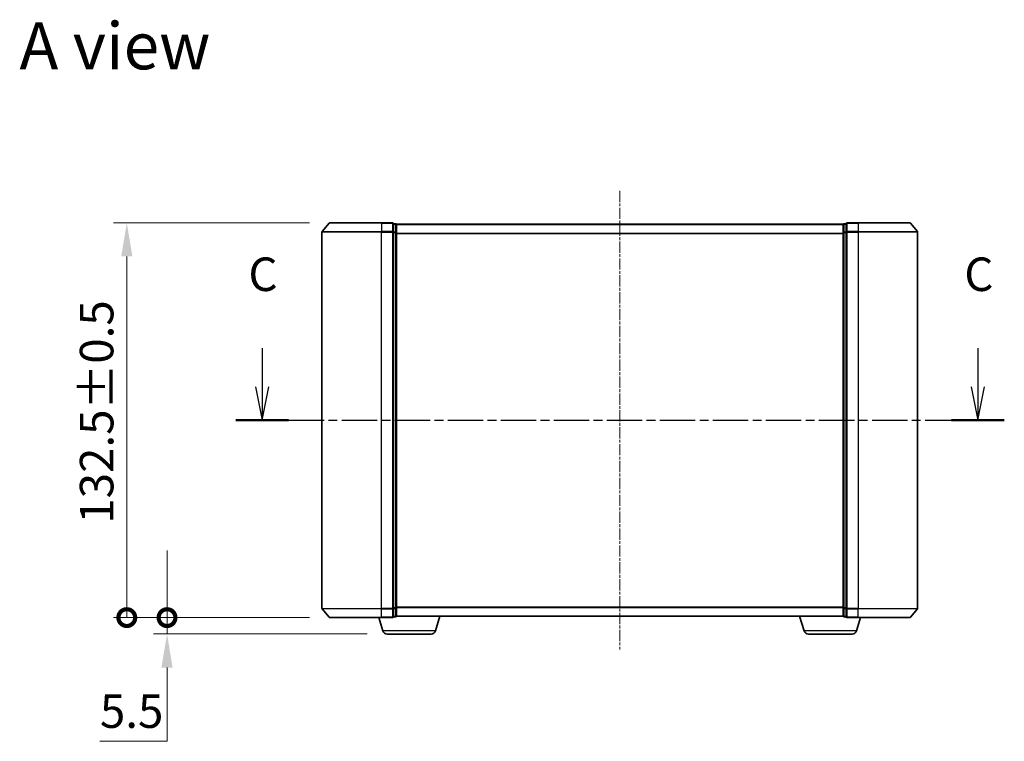
# Model space of a CAD drawing. Units: millimetres. Extents: x 0 to 5980, y 0 to 1264.
# Drawn here: x 869 to 1199, y 339 to 582 of the extents above; entities that cross this region are included whole.
import ezdxf

# ---------------------------------------------------------------- set-up
doc = ezdxf.new("R2010")
doc.units = ezdxf.units.MM
doc.header["$LTSCALE"] = 0.666667
doc.linetypes.add('CHAIN', pattern=[0.3543, 0.2362, -0.0295, 0.0591, -0.0295])
doc.layers.get('Defpoints').update_dxf_attribs({"lineweight": 25})
for name, color, linetype, lineweight in [('Centerline (ISO)', 131, 'Continuous', 18), ('Dimension (ISO)', 7, 'Continuous', 18), ('Dimension (ISO) @ 1', 7, 'Continuous', 18), ('Section Line (ISO)', 7, 'CHAIN', 25), ('Symbol (ISO)', 7, 'Continuous', 18), ('Visible (ISO)', 7, 'Continuous', 35), ('Visible Narrow (ISO)', 7, 'Continuous', 25)]:
    doc.layers.add(name, color=color, linetype=linetype, lineweight=lineweight)
doc.styles.add('Note Text (TK)', font='MS PGothic.ttf')
doc.dimstyles.new('Default - Method 1b (TK)', dxfattribs={"dimscale": 0.666667, "dimtxt": 2.5, "dimasz": 2.5, "dimexe": 1, "dimexo": 1.5, "dimgap": 1, "dimtad": 1, "dimtoh": 1, "dimrnd": 1e-08, "dimdsep": 46, "dimtxsty": 'Note Text (TK)', "dimcen": 0.09, "dimdle": 5, "dimclrd": 100, "dimclre": 100, "dimclrt": 7, "dimadec": 1, "dimazin": 1, "dimtfac": 1, "dimtmove": 0, "dimatfit": 3, "dimfxl": 1, "dimtolj": 1, "dimlwd": -1, "dimlwe": -1, "dimarcsym": 0})

# ---------------------------------------------------------------- blocks, each defined once
blk = doc.blocks.new('2dTransSection5')
at = {"layer": 'Section Line (ISO)', "linetype": 'Continuous'}
for p, q in [((165.518, 112.757), (165.518, 109.884)), ((218.928, 112.757), (218.928, 109.884)), ((165.018, 109.884), (165.518, 107.384)), ((165.518, 109.884), (165.518, 107.384)), ((165.518, 107.384), (166.018, 109.884)), ((218.428, 109.884), (218.928, 107.384)), ((218.928, 109.884), (218.928, 107.384)), ((218.928, 107.384), (219.428, 109.884))]:
    blk.add_line(p, q, dxfattribs=at)
at = {"layer": 'Section Line (ISO)', "linetype": 'CHAIN', "ltscale": 16.749615}
blk.add_line((163.551, 107.384), (220.895, 107.384), dxfattribs=at)
at = {"layer": 'Section Line (ISO)', "linetype": 'Continuous', "lineweight": 50}
for p, q in [((163.551, 107.384), (167.485, 107.384)), ((216.961, 107.384), (220.895, 107.384))]:
    blk.add_line(p, q, dxfattribs=at)
at = {"layer": 'Section Line (ISO)', "char_height": 2.5, "attachment_point": 7, "style": 'Note Text (TK)'}
for insert in [(164.5, 116.242), (217.909, 116.242)]:
    blk.add_mtext('C', dxfattribs=dict(at, insert=insert))
blk = doc.blocks.new('_DotSmall')
at = {"color": 0, "linetype": 'ByBlock', "const_width": 0.5}
blk.add_lwpolyline([(-0.0625, 0, 1), (0.0625, 0, 1)], format="xyb", close=True, dxfattribs=at)
blk = doc.blocks.new('*D25')
at = {"layer": 'Defpoints', "color": 0}
for p in [(904.84, 513.48), (972.98, 513.48), (972.98, 380.98)]:
    blk.add_point(p, dxfattribs=at)
at = {"layer": 'Dimension (ISO)', "color": 100}
for p, q in [((966.23, 513.48), (900.34, 513.48)), ((904.84, 380.98), (904.84, 502.23)), ((966.23, 380.98), (900.34, 380.98))]:
    blk.add_line(p, q, dxfattribs=at)
blk.add_solid([(902.96, 502.23), (906.71, 502.23), (904.84, 513.48)], dxfattribs=at)
at = {"layer": 'Dimension (ISO)', "color": 100, "xscale": 11.25, "yscale": 11.25, "zscale": 11.25, "rotation": 270}
blk.add_blockref('_DotSmall', (904.84, 380.98), dxfattribs=at)
at = {"layer": 'Dimension (ISO)', "color": 7, "insert": (894.71, 412.5), "char_height": 11.25, "attachment_point": 4, "rotation": 90, "style": 'Note Text (TK)'}
blk.add_mtext('\\A1;132.5±0.5', dxfattribs=at)
blk = doc.blocks.new('*D26')
at = {"layer": 'Defpoints', "color": 0}
for p in [(918.35, 380.98), (972.98, 380.98), (992.25, 375.48)]:
    blk.add_point(p, dxfattribs=at)
at = {"layer": 'Dimension (ISO)', "color": 100}
for p, q in [((918.35, 380.98), (918.35, 403.48)), ((966.23, 380.98), (913.85, 380.98)), ((918.35, 380.98), (918.35, 375.48)), ((985.5, 375.48), (913.85, 375.48)), ((918.35, 364.23), (918.35, 339.46)), ((918.35, 339.46), (895.82, 339.46))]:
    blk.add_line(p, q, dxfattribs=at)
blk.add_solid([(916.47, 364.23), (920.22, 364.23), (918.35, 375.48)], dxfattribs=at)
at = {"layer": 'Dimension (ISO)', "color": 100, "xscale": 11.25, "yscale": 11.25, "zscale": 11.25, "rotation": 270}
blk.add_blockref('_DotSmall', (918.35, 380.98), dxfattribs=at)
at = {"layer": 'Dimension (ISO)', "color": 7, "insert": (895.82, 349.59), "char_height": 11.25, "attachment_point": 4, "style": 'Note Text (TK)'}
blk.add_mtext('\\A1;5.5', dxfattribs=at)

msp = doc.modelspace()

# ---------------------------------------------------------------- linework, layer by layer
at = {"layer": 'Centerline (ISO)', "linetype": 'CHAIN', "ltscale": 23.990969}
msp.add_line((1070.3371, 524.2273), (1070.3371, 370.2273), dxfattribs=at)
at = {"layer": 'Visible (ISO)'}
for p, q in [((972.7472, 513.3693), (970.4067, 510.5607)), ((972.9776, 513.4773), (990.3371, 513.4773)), ((994.0371, 513.4773), (990.3371, 513.4773)), ((994.3371, 510.3687), (994.3371, 513.1773)), ((995.0371, 513.1773), (994.3371, 513.1773)), ((995.3371, 512.9773), (995.3371, 512.8773)), ((995.3371, 512.9773), (1145.3371, 512.9773)), ((995.3371, 510.1877), (995.3371, 512.8773)), ((1145.3371, 512.8773), (1145.3371, 512.9773)), ((1145.3371, 512.8773), (1145.3371, 510.1877)), ((1146.3371, 513.1773), (1145.6371, 513.1773)), ((1146.3371, 513.1773), (1146.3371, 510.3687)), ((1150.3371, 513.4773), (1146.6371, 513.4773)), ((1150.3371, 513.4773), (1167.6966, 513.4773)), ((1167.9271, 513.3693), (1170.2676, 510.5607)), ((970.3371, 510.3687), (970.3371, 384.0859)), ((994.3371, 384.0859), (994.3371, 510.3687)), ((995.3371, 384.2669), (995.3371, 510.1877)), ((1145.3371, 510.1877), (1145.3371, 384.2669)), ((1146.3371, 510.3687), (1146.3371, 384.0859)), ((1170.3371, 384.0859), (1170.3371, 510.3687)), ((972.7472, 381.0852), (970.4067, 383.8939)), ((994.3371, 381.2773), (994.3371, 384.0859)), ((995.3371, 381.5773), (995.3371, 384.2669)), ((1145.3371, 384.2669), (1145.3371, 381.5773)), ((1146.3371, 384.0859), (1146.3371, 381.2773)), ((1167.9271, 381.0852), (1170.2676, 383.8939)), ((990.3371, 380.9773), (972.9776, 380.9773)), ((990.8164, 376.5463), (989.4871, 380.9773)), ((990.3371, 380.9773), (994.0371, 380.9773)), ((994.3371, 381.2773), (995.0371, 381.2773)), ((995.3371, 381.4773), (995.32, 381.4773)), ((995.3371, 381.5773), (995.3371, 381.4773)), ((995.3371, 381.4773), (1145.3371, 381.4773)), ((1008.4578, 376.5463), (1009.9371, 381.4773)), ((1132.2164, 376.5463), (1130.7371, 381.4773)), ((1145.3371, 381.4773), (1145.3371, 381.5773)), ((1145.3543, 381.4773), (1145.3371, 381.4773)), ((1145.6371, 381.2773), (1146.3371, 381.2773)), ((1146.6371, 380.9773), (1150.3371, 380.9773)), ((1149.8578, 376.5463), (1151.1871, 380.9773)), ((1167.6966, 380.9773), (1150.3371, 380.9773)), ((1007.0211, 375.4773), (992.2532, 375.4773)), ((1148.4211, 375.4773), (1133.6532, 375.4773))]:
    msp.add_line(p, q, dxfattribs=at)
for centre, radius, start, end in [((972.9776, 513.1773), 0.3, 90, 140.194429), ((994.0371, 513.1773), 0.3, 0, 90), ((995.0371, 512.8773), 0.3, 0, 90), ((1145.6371, 512.8773), 0.3, 90, 180), ((1146.6371, 513.1773), 0.3, 90, 180), ((1167.6966, 513.1773), 0.3, 39.805571, 90), ((970.6371, 510.3687), 0.3, 140.194429, 180), ((1170.0371, 510.3687), 0.3, 0, 39.805571), ((970.6371, 384.0859), 0.3, 180, 219.805571), ((1170.0371, 384.0859), 0.3, 320.194429, 0), ((972.9776, 381.2773), 0.3, 219.805571, 270), ((994.0371, 381.2773), 0.3, 270, 0), ((995.0371, 381.5773), 0.3, 270, 0), ((1145.6371, 381.5773), 0.3, 180, 270), ((1146.6371, 381.2773), 0.3, 180, 270), ((1167.6966, 381.2773), 0.3, 270, 320.194429), ((992.2532, 376.9773), 1.5, 196.699244, 270), ((1007.0211, 376.9773), 1.5, 270, 343.300756), ((1133.6532, 376.9773), 1.5, 196.699244, 270), ((1148.4211, 376.9773), 1.5, 270, 343.300756)]:
    msp.add_arc(centre, radius, start, end, dxfattribs=at)
at = {"layer": 'Visible Narrow (ISO)'}
for p, q in [((990.3371, 513.3693), (972.7472, 513.3693)), ((990.3371, 513.3693), (990.3371, 513.4773)), ((990.3371, 513.3693), (994.0371, 513.3693)), ((990.3371, 513.3693), (990.3371, 510.5607)), ((994.0371, 513.3693), (994.0371, 513.4773)), ((994.0371, 513.3693), (994.0371, 510.5607)), ((994.3371, 513.0693), (995.0371, 513.0693)), ((995.0371, 513.0693), (995.0371, 513.1773)), ((995.0371, 513.0693), (995.0371, 510.3797)), ((995.3371, 512.8693), (1145.3371, 512.8693)), ((1145.6371, 513.1773), (1145.6371, 513.0693)), ((1145.6371, 510.3797), (1145.6371, 513.0693)), ((1145.6371, 513.0693), (1146.3371, 513.0693)), ((1146.6371, 513.4773), (1146.6371, 513.3693)), ((1146.6371, 510.5607), (1146.6371, 513.3693)), ((1146.6371, 513.3693), (1150.3371, 513.3693)), ((1150.3371, 513.3693), (1150.3371, 513.4773)), ((1150.3371, 513.3693), (1150.3371, 510.5607)), ((1167.9271, 513.3693), (1150.3371, 513.3693)), ((990.3371, 510.3687), (970.3371, 510.3687)), ((970.4067, 510.5607), (990.3371, 510.5607)), ((994.0371, 510.5607), (990.3371, 510.5607)), ((990.3371, 510.5607), (990.3371, 510.3687)), ((990.3371, 510.3687), (994.0371, 510.3687)), ((990.3371, 384.0859), (990.3371, 510.3687)), ((994.0371, 510.3687), (994.0371, 510.5607)), ((994.0371, 510.3687), (994.3371, 510.3687)), ((994.0371, 510.3687), (994.0371, 384.0859)), ((995.0371, 510.3797), (994.3371, 510.3797)), ((994.3371, 510.1877), (995.0371, 510.1877)), ((995.0371, 510.1877), (995.0371, 510.3797)), ((995.0371, 510.1877), (995.3371, 510.1877)), ((995.0371, 510.1877), (995.0371, 384.2669)), ((995.3371, 510.0607), (1145.3371, 510.0607)), ((995.3371, 509.8687), (1145.3371, 509.8687)), ((1145.3371, 510.1877), (1145.6371, 510.1877)), ((1145.6371, 510.3797), (1145.6371, 510.1877)), ((1146.3371, 510.3797), (1145.6371, 510.3797)), ((1145.6371, 384.2669), (1145.6371, 510.1877)), ((1145.6371, 510.1877), (1146.3371, 510.1877)), ((1146.3371, 510.3687), (1146.6371, 510.3687)), ((1146.6371, 510.5607), (1146.6371, 510.3687)), ((1150.3371, 510.5607), (1146.6371, 510.5607)), ((1146.6371, 384.0859), (1146.6371, 510.3687)), ((1146.6371, 510.3687), (1150.3371, 510.3687)), ((1150.3371, 510.5607), (1150.3371, 510.3687)), ((1150.3371, 510.5607), (1170.2676, 510.5607)), ((1150.3371, 510.3687), (1150.3371, 384.0859)), ((1170.3371, 510.3687), (1150.3371, 510.3687)), ((970.3371, 384.0859), (990.3371, 384.0859)), ((990.3371, 383.8939), (970.4067, 383.8939)), ((994.0371, 384.0859), (990.3371, 384.0859)), ((990.3371, 383.8939), (990.3371, 384.0859)), ((990.3371, 383.8939), (994.0371, 383.8939)), ((990.3371, 381.0852), (990.3371, 383.8939)), ((994.3371, 384.0859), (994.0371, 384.0859)), ((994.0371, 383.8939), (994.0371, 384.0859)), ((994.0371, 383.8939), (994.0371, 381.0852)), ((995.0371, 384.2669), (994.3371, 384.2669)), ((994.3371, 384.0749), (995.0371, 384.0749)), ((995.3371, 384.2669), (995.0371, 384.2669)), ((995.0371, 384.0749), (995.0371, 384.2669)), ((995.0371, 384.0749), (995.0371, 381.3852)), ((995.3371, 384.5859), (1145.3371, 384.5859)), ((995.3371, 384.3939), (1145.3371, 384.3939)), ((1145.6371, 384.2669), (1145.3371, 384.2669)), ((1145.6371, 384.2669), (1145.6371, 384.0749)), ((1146.3371, 384.2669), (1145.6371, 384.2669)), ((1145.6371, 381.3852), (1145.6371, 384.0749)), ((1145.6371, 384.0749), (1146.3371, 384.0749)), ((1146.6371, 384.0859), (1146.3371, 384.0859)), ((1146.6371, 384.0859), (1146.6371, 383.8939)), ((1150.3371, 384.0859), (1146.6371, 384.0859)), ((1146.6371, 381.0852), (1146.6371, 383.8939)), ((1146.6371, 383.8939), (1150.3371, 383.8939)), ((1150.3371, 383.8939), (1150.3371, 384.0859)), ((1150.3371, 384.0859), (1170.3371, 384.0859)), ((1150.3371, 381.0852), (1150.3371, 383.8939)), ((1170.2676, 383.8939), (1150.3371, 383.8939)), ((972.7472, 381.0852), (990.3371, 381.0852)), ((994.0371, 381.0852), (990.3371, 381.0852)), ((990.3371, 381.0852), (990.3371, 380.9773)), ((994.0371, 380.9773), (994.0371, 381.0852)), ((995.0371, 381.3852), (994.3371, 381.3852)), ((995.0371, 381.2773), (995.0371, 381.3852)), ((995.3371, 381.5852), (1145.3371, 381.5852)), ((1145.6371, 381.3852), (1145.6371, 381.2773)), ((1146.3371, 381.3852), (1145.6371, 381.3852)), ((1146.6371, 381.0852), (1146.6371, 380.9773)), ((1150.3371, 381.0852), (1146.6371, 381.0852)), ((1150.3371, 381.0852), (1150.3371, 380.9773)), ((1150.3371, 381.0852), (1167.9271, 381.0852)), ((1008.4578, 376.5463), (990.8164, 376.5463)), ((1149.8578, 376.5463), (1132.2164, 376.5463))]:
    msp.add_line(p, q, dxfattribs=at)
for centre, major_axis, start_param, end_param in [((994.0371, 513.1773), (0.3, 0), 0, 1.57079633), ((995.0371, 512.8773), (0.3, 0), 0, 1.57079633), ((1145.6371, 512.8773), (-0.3, 0), 4.71238898, 6.28318531), ((1146.6371, 513.1773), (-0.3, 0), 4.71238898, 6.28318531), ((994.0371, 510.3687), (0.3, 0), 0, 1.57079633), ((995.0371, 510.1877), (0.3, 0), 0, 1.57079633), ((1145.6371, 510.1877), (-0.3, 0), 4.71238898, 6.28318531), ((1146.6371, 510.3687), (-0.3, 0), 4.71238898, 6.28318531), ((994.0371, 384.0859), (0.3, 0), 4.71238898, 6.28318531), ((995.0371, 384.2669), (0.3, 0), 4.71238898, 6.28318531), ((1145.6371, 384.2669), (-0.3, 0), 0, 1.57079633), ((1146.6371, 384.0859), (-0.3, 0), 0, 1.57079633), ((994.0371, 381.2773), (0.3, 0), 4.71238898, 6.28318531), ((995.0371, 381.5773), (0.3, 0), 4.71238898, 6.28318531), ((1145.6371, 381.5773), (-0.3, 0), 0, 1.57079633), ((1146.6371, 381.2773), (-0.3, 0), 0, 1.57079633)]:
    msp.add_ellipse(centre, major_axis=major_axis, ratio=0.6401844, start_param=start_param, end_param=end_param, dxfattribs=at)

# ---------------------------------------------------------------- block references
at = {"layer": 'Section Line (ISO)', "xscale": 4.5, "yscale": 4.5, "zscale": 4.5}
msp.add_blockref('2dTransSection5', (205.4167, -36), dxfattribs=at)

# ---------------------------------------------------------------- texts
at = {"layer": 'Symbol (ISO)', "color": 7, "insert": (868.7979, 572.8807), "char_height": 15.75, "attachment_point": 4, "line_spacing_factor": 1.5, "style": 'Note Text (TK)'}
msp.add_mtext('\\fＭＳ Ｐゴシック|b0|i0;{\\H15.7500;A view}', dxfattribs=at)

# ---------------------------------------------------------------- dimensions: what is measured, and where the dimension line sits
at = {"layer": 'Dimension (ISO) @ 1', "color": 100}
for base, p1, p2, override, picture, middle in [((904.8371, 513.4773), (972.9776, 380.9773), (972.9776, 513.4773), {"dimscale": 1, "dimtxt": 11.25, "dimasz": 11.25, "dimexe": 4.5, "dimexo": 6.75, "dimgap": 4.5, "dimdec": 2, "dimblk1": 'DotSmall', "dimsah": 1, "dimcen": 0.405, "dimdle": 0, "dimtol": 1, "dimlim": 0, "dimtp": 0.5, "dimtm": 0.5, "dimtdec": 2, "dimtix": 0, "dimtofl": 0, "dimtmove": 0, "dimatfit": 1}, '*D25', (904.8371, 447.2723)), ((918.3499, 380.9773), (992.2532, 375.4773), (972.9776, 380.9773), {"dimscale": 1, "dimtxt": 11.25, "dimasz": 11.25, "dimexe": 4.5, "dimexo": 6.75, "dimgap": 4.5, "dimdec": 2, "dimblk2": 'DotSmall', "dimsah": 1, "dimcen": 0.405, "dimdle": 0, "dimtol": 0, "dimlim": 0, "dimtp": 0, "dimtm": 0, "dimtdec": 2, "dimtix": 0, "dimtofl": 1, "dimtmove": 0, "dimatfit": 1}, '*D26', (904.8371, 339.4645))]:
    dim = msp.add_linear_dim(base=base, p1=p1, p2=p2, angle=270, dimstyle='Default - Method 1b (TK)', override=override, dxfattribs=at)
    dim.commit()
    dim.dimension.update_dxf_attribs({"geometry": picture, "text_midpoint": middle, "dimtype": 128})

doc.saveas('drawing.dxf')
